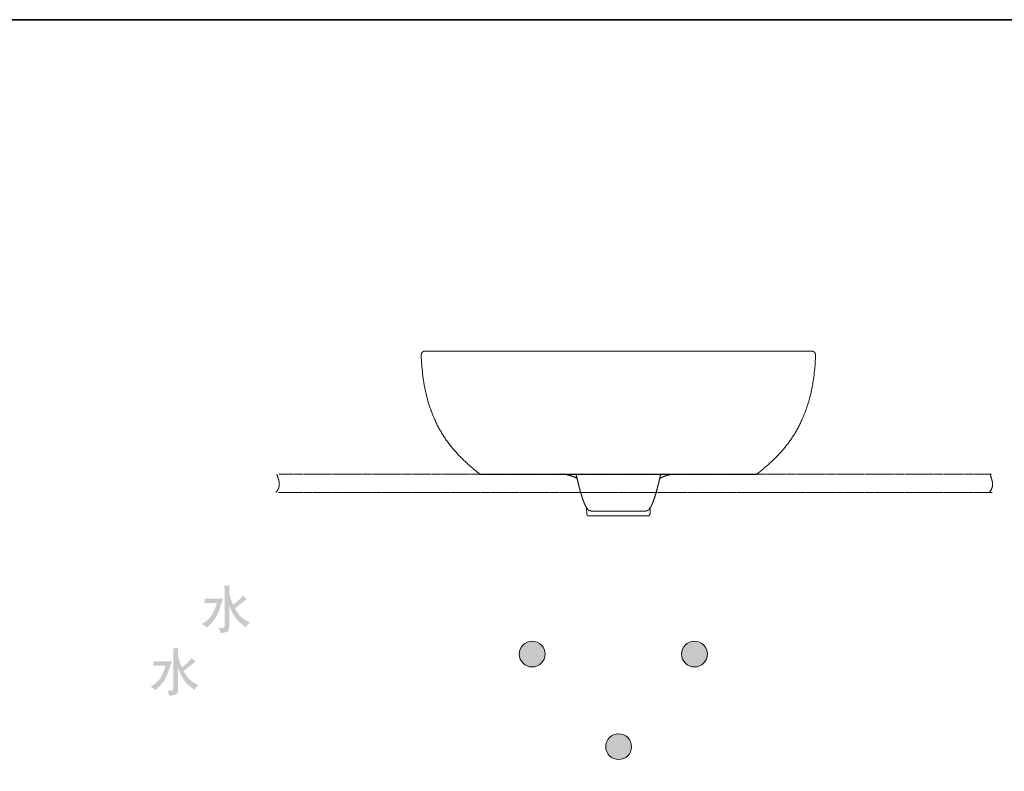
# Model space of a CAD drawing. Units: inches. Extents: x -837 to 2069, y -623 to 1033.
# Drawn here: x 66 to 1072, y 152 to 921 of the extents above; entities that cross this region are included whole.
import ezdxf

# ---------------------------------------------------------------- set-up
doc = ezdxf.new("R2010")
doc.units = ezdxf.units.IN
doc.header["$MEASUREMENT"] = 0
for name, pattern in [('AI-Linetype-1', [0.705556, 0.352778, -0.352778]), ('AI-Linetype-2', [0.705556, 0.352778, -0.352778]), ('AI-Linetype-3', [0.705556, 0.352778, -0.352778]), ('AI-Linetype-7', [0.705556, 0.352778, -0.352778])]:
    doc.linetypes.add(name, pattern=pattern)
doc.layers.add('图层 1', color=7, linetype='Continuous')

msp = doc.modelspace()

# ---------------------------------------------------------------- hatches: boundary and pattern name
at = {"layer": '图层 1'}
h = msp.add_hatch(color=7, dxfattribs=at)
h.dxf.hatch_style = 2
edge = h.paths.add_edge_path()
edge.add_spline(control_points=[(270.1, 296.4), (270.4, 295.7), (270.6, 294.7), (270.8, 293.5), (275.5, 293.9), (278.2, 294.7), (278.9, 295.6), (279.5, 296.6), (279.8, 298.2), (279.8, 300.6), (279.8, 300.6), (279.8, 322.1), (279.8, 322.1), (281.3, 317.8), (283, 314.1), (284.9, 311.2), (286.8, 308.2), (288.4, 306.1), (289.9, 304.9), (291.3, 303.6), (293.2, 302.1), (295.6, 300.4), (295.6, 300.4), (296.8, 299.4), (296.8, 299.4), (297.5, 300.7), (298.1, 301.6), (298.6, 302.2), (299.1, 302.7), (300, 303.5), (301.1, 304.3), (301.1, 304.3), (299.4, 305.1), (299.4, 305.1), (296.1, 306.6), (293.4, 308.4), (291.3, 310.6), (289.2, 312.9), (287.3, 315.6), (285.6, 318.8), (285.6, 318.8), (286.7, 319.7), (286.7, 319.7), (289, 321.4), (290.8, 322.8), (292.1, 323.9), (293.4, 325), (294.4, 325.8), (295.2, 326.3), (295.2, 326.3), (297.9, 328.3), (297.9, 328.3), (296.6, 329.3), (295.2, 330.5), (293.9, 332), (293.9, 332), (292.6, 330.5), (292.6, 330.5), (290.5, 327.9), (288.2, 325.7), (285.6, 323.8), (285.6, 323.8), (283.8, 322.5), (283.8, 322.5), (282.5, 325.7), (281.6, 328), (281.2, 329.4), (280.7, 330.7), (280.4, 332.1), (280.2, 333.4), (280.2, 333.4), (279.8, 335.3), (279.8, 335.3), (279.8, 335.3), (279.8, 336.1), (279.8, 336.1), (279.8, 336.9), (279.8, 337.7), (279.9, 338.6), (280, 339.5), (280, 340.6), (280.2, 342.1), (278.2, 341.8), (276.5, 341.8), (274.8, 342.1), (274.8, 342.1), (275.2, 339.1), (275.2, 339.1), (275.2, 338.5), (275.3, 337.5), (275.3, 336.1), (275.3, 336.1), (275.3, 302.5), (275.3, 302.5), (275.3, 301.4), (275.1, 300.5), (274.8, 299.8), (274.5, 299.1), (273.7, 298.7), (272.4, 298.7), (271.5, 298.7), (270.4, 298.8), (268.8, 299.1), (269.5, 298), (269.9, 297.1), (270.1, 296.4)], knot_values=[0, 0, 0, 0, 0.352778, 0.352778, 0.352778, 0.705556, 0.705556, 0.705556, 1.058333, 1.058333, 1.058333, 1.411111, 1.411111, 1.411111, 1.763889, 1.763889, 1.763889, 2.116667, 2.116667, 2.116667, 2.469444, 2.469444, 2.469444, 2.822222, 2.822222, 2.822222, 3.175, 3.175, 3.175, 3.527778, 3.527778, 3.527778, 3.880556, 3.880556, 3.880556, 4.233333, 4.233333, 4.233333, 4.586111, 4.586111, 4.586111, 4.938889, 4.938889, 4.938889, 5.291667, 5.291667, 5.291667, 5.644444, 5.644444, 5.644444, 5.997222, 5.997222, 5.997222, 6.35, 6.35, 6.35, 6.702778, 6.702778, 6.702778, 7.055556, 7.055556, 7.055556, 7.408333, 7.408333, 7.408333, 7.761111, 7.761111, 7.761111, 8.113889, 8.113889, 8.113889, 8.466667, 8.466667, 8.466667, 8.819444, 8.819444, 8.819444, 9.172222, 9.172222, 9.172222, 9.525, 9.525, 9.525, 9.877778, 9.877778, 9.877778, 10.230556, 10.230556, 10.230556, 10.583333, 10.583333, 10.583333, 10.936111, 10.936111, 10.936111, 11.288889, 11.288889, 11.288889, 11.641667, 11.641667, 11.641667, 11.994444, 11.994444, 11.994444, 12.347222, 12.347222, 12.347222, 12.347222], degree=3, periodic=0)
edge.add_line((270.1, 296.4), (270.1, 296.4))
edge = h.paths.add_edge_path()
edge.add_spline(control_points=[(255.1, 300.7), (255.6, 300.2), (256.2, 299.7), (256.7, 299), (256.7, 299), (258.1, 300.3), (258.1, 300.3), (263.5, 305.5), (266.9, 309.9), (268.2, 313.4), (269.5, 316.9), (270.6, 319.7), (271.3, 321.9), (271.9, 324), (272.7, 326.3), (273.6, 328.8), (273.6, 328.8), (269.5, 328.6), (269.5, 328.6), (269.5, 328.6), (258.6, 328.6), (258.6, 328.6), (258.2, 328.6), (256.8, 328.6), (254.5, 328.8), (254.5, 328.8), (254.7, 327.1), (254.7, 327.1), (254.7, 327), (254.7, 326.7), (254.7, 326.3), (254.7, 326), (254.7, 325.6), (254.7, 325.3), (254.6, 325), (254.6, 324.6), (254.5, 324), (256, 324.2), (257.3, 324.3), (258.6, 324.3), (258.6, 324.3), (267, 324.3), (267, 324.3), (267, 324.3), (266.7, 322.8), (266.7, 322.8), (266.6, 322.4), (266.3, 321.5), (265.8, 320.1), (265.3, 318.8), (264.6, 317), (263.5, 314.7), (262.5, 312.3), (260.9, 310.1), (258.7, 307.9), (256.4, 305.7), (254.6, 304.2), (252.9, 303.5), (252.9, 303.5), (251.7, 302.8), (251.7, 302.8), (253.5, 301.9), (254.6, 301.2), (255.1, 300.7)], knot_values=[0, 0, 0, 0, 0.352778, 0.352778, 0.352778, 0.705556, 0.705556, 0.705556, 1.058333, 1.058333, 1.058333, 1.411111, 1.411111, 1.411111, 1.763889, 1.763889, 1.763889, 2.116667, 2.116667, 2.116667, 2.469444, 2.469444, 2.469444, 2.822222, 2.822222, 2.822222, 3.175, 3.175, 3.175, 3.527778, 3.527778, 3.527778, 3.880556, 3.880556, 3.880556, 4.233333, 4.233333, 4.233333, 4.586111, 4.586111, 4.586111, 4.938889, 4.938889, 4.938889, 5.291667, 5.291667, 5.291667, 5.644444, 5.644444, 5.644444, 5.997222, 5.997222, 5.997222, 6.35, 6.35, 6.35, 6.702778, 6.702778, 6.702778, 7.055556, 7.055556, 7.055556, 7.408333, 7.408333, 7.408333, 7.408333], degree=3, periodic=0)
edge.add_line((255.1, 300.7), (255.1, 300.7))
h = msp.add_hatch(color=7, dxfattribs=at)
h.dxf.hatch_style = 2
edge = h.paths.add_edge_path()
edge.add_spline(control_points=[(602.8, 272), (602.8, 279.3), (596.9, 285.2), (589.6, 285.2), (582.3, 285.2), (576.4, 279.3), (576.4, 272), (576.4, 264.7), (582.3, 258.8), (589.6, 258.8), (596.9, 258.8), (602.8, 264.7), (602.8, 272)], knot_values=[0, 0, 0, 0, 0.352778, 0.352778, 0.352778, 0.705556, 0.705556, 0.705556, 1.058333, 1.058333, 1.058333, 1.411111, 1.411111, 1.411111, 1.411111], degree=3, periodic=0)
edge.add_line((602.8, 272), (602.8, 272))
h = msp.add_hatch(color=7, dxfattribs=at)
h.dxf.hatch_style = 2
edge = h.paths.add_edge_path()
edge.add_spline(control_points=[(768.8, 272), (768.8, 279.3), (762.9, 285.2), (755.6, 285.2), (748.3, 285.2), (742.4, 279.3), (742.4, 272), (742.4, 264.7), (748.3, 258.8), (755.6, 258.8), (762.9, 258.8), (768.8, 264.7), (768.8, 272)], knot_values=[0, 0, 0, 0, 0.352778, 0.352778, 0.352778, 0.705556, 0.705556, 0.705556, 1.058333, 1.058333, 1.058333, 1.411111, 1.411111, 1.411111, 1.411111], degree=3, periodic=0)
edge.add_line((768.8, 272), (768.8, 272))
h = msp.add_hatch(color=7, dxfattribs=at)
h.dxf.hatch_style = 2
edge = h.paths.add_edge_path()
edge.add_spline(control_points=[(202.7, 236.6), (203.2, 236.2), (203.8, 235.6), (204.3, 235), (204.3, 235), (205.6, 236.2), (205.6, 236.2), (211.1, 241.4), (214.4, 245.8), (215.8, 249.3), (217.1, 252.8), (218.1, 255.6), (218.8, 257.8), (219.5, 259.9), (220.3, 262.2), (221.2, 264.7), (221.2, 264.7), (217.1, 264.5), (217.1, 264.5), (217.1, 264.5), (206.2, 264.5), (206.2, 264.5), (205.7, 264.5), (204.3, 264.6), (202.1, 264.7), (202.1, 264.7), (202.3, 263), (202.3, 263), (202.3, 262.9), (202.3, 262.6), (202.3, 262.3), (202.3, 261.9), (202.2, 261.5), (202.2, 261.2), (202.2, 260.9), (202.2, 260.5), (202.1, 259.9), (203.6, 260.1), (204.9, 260.2), (206.2, 260.2), (206.2, 260.2), (214.6, 260.2), (214.6, 260.2), (214.6, 260.2), (214.3, 258.7), (214.3, 258.7), (214.2, 258.3), (213.9, 257.4), (213.4, 256.1), (212.9, 254.7), (212.1, 252.9), (211.1, 250.6), (210, 248.2), (208.4, 246), (206.2, 243.8), (204, 241.6), (202.1, 240.1), (200.5, 239.4), (200.5, 239.4), (199.3, 238.8), (199.3, 238.8), (201, 237.8), (202.2, 237.1), (202.7, 236.6)], knot_values=[0, 0, 0, 0, 0.352778, 0.352778, 0.352778, 0.705556, 0.705556, 0.705556, 1.058333, 1.058333, 1.058333, 1.411111, 1.411111, 1.411111, 1.763889, 1.763889, 1.763889, 2.116667, 2.116667, 2.116667, 2.469444, 2.469444, 2.469444, 2.822222, 2.822222, 2.822222, 3.175, 3.175, 3.175, 3.527778, 3.527778, 3.527778, 3.880556, 3.880556, 3.880556, 4.233333, 4.233333, 4.233333, 4.586111, 4.586111, 4.586111, 4.938889, 4.938889, 4.938889, 5.291667, 5.291667, 5.291667, 5.644444, 5.644444, 5.644444, 5.997222, 5.997222, 5.997222, 6.35, 6.35, 6.35, 6.702778, 6.702778, 6.702778, 7.055556, 7.055556, 7.055556, 7.408333, 7.408333, 7.408333, 7.408333], degree=3, periodic=0)
edge.add_line((202.7, 236.6), (202.7, 236.6))
edge = h.paths.add_edge_path()
edge.add_spline(control_points=[(217.7, 232.3), (217.9, 231.6), (218.1, 230.6), (218.3, 229.4), (223.1, 229.9), (225.8, 230.6), (226.5, 231.5), (227.1, 232.5), (227.4, 234.2), (227.4, 236.5), (227.4, 236.5), (227.4, 258), (227.4, 258), (228.9, 253.7), (230.6, 250), (232.5, 247.1), (234.3, 244.2), (236, 242), (237.4, 240.8), (238.9, 239.6), (240.8, 238.1), (243.2, 236.3), (243.2, 236.3), (244.3, 235.3), (244.3, 235.3), (245, 236.6), (245.7, 237.5), (246.2, 238.1), (246.7, 238.6), (247.5, 239.4), (248.6, 240.3), (248.6, 240.3), (246.9, 241), (246.9, 241), (243.7, 242.5), (241, 244.3), (238.9, 246.6), (236.7, 248.8), (234.9, 251.5), (233.2, 254.8), (233.2, 254.8), (234.2, 255.6), (234.2, 255.6), (236.6, 257.3), (238.4, 258.7), (239.7, 259.8), (241, 260.9), (242, 261.7), (242.7, 262.2), (242.7, 262.2), (245.5, 264.2), (245.5, 264.2), (244.1, 265.2), (242.8, 266.5), (241.5, 267.9), (241.5, 267.9), (240.2, 266.4), (240.2, 266.4), (238.1, 263.8), (235.7, 261.6), (233.2, 259.7), (233.2, 259.7), (231.4, 258.4), (231.4, 258.4), (230.1, 261.6), (229.2, 263.9), (228.8, 265.3), (228.3, 266.7), (228, 268), (227.7, 269.3), (227.7, 269.3), (227.4, 271.2), (227.4, 271.2), (227.4, 271.2), (227.4, 272.1), (227.4, 272.1), (227.4, 272.8), (227.4, 273.6), (227.5, 274.5), (227.5, 275.4), (227.6, 276.6), (227.7, 278), (225.8, 277.8), (224, 277.8), (222.4, 278), (222.4, 278), (222.7, 275), (222.7, 275), (222.8, 274.4), (222.8, 273.5), (222.8, 272.1), (222.8, 272.1), (222.8, 238.5), (222.8, 238.5), (222.8, 237.3), (222.7, 236.4), (222.4, 235.7), (222.1, 235), (221.3, 234.6), (219.9, 234.6), (219.1, 234.6), (217.9, 234.7), (216.4, 235), (217, 233.9), (217.5, 233), (217.7, 232.3)], knot_values=[0, 0, 0, 0, 0.352778, 0.352778, 0.352778, 0.705556, 0.705556, 0.705556, 1.058333, 1.058333, 1.058333, 1.411111, 1.411111, 1.411111, 1.763889, 1.763889, 1.763889, 2.116667, 2.116667, 2.116667, 2.469444, 2.469444, 2.469444, 2.822222, 2.822222, 2.822222, 3.175, 3.175, 3.175, 3.527778, 3.527778, 3.527778, 3.880556, 3.880556, 3.880556, 4.233333, 4.233333, 4.233333, 4.586111, 4.586111, 4.586111, 4.938889, 4.938889, 4.938889, 5.291667, 5.291667, 5.291667, 5.644444, 5.644444, 5.644444, 5.997222, 5.997222, 5.997222, 6.35, 6.35, 6.35, 6.702778, 6.702778, 6.702778, 7.055556, 7.055556, 7.055556, 7.408333, 7.408333, 7.408333, 7.761111, 7.761111, 7.761111, 8.113889, 8.113889, 8.113889, 8.466667, 8.466667, 8.466667, 8.819444, 8.819444, 8.819444, 9.172222, 9.172222, 9.172222, 9.525, 9.525, 9.525, 9.877778, 9.877778, 9.877778, 10.230556, 10.230556, 10.230556, 10.583333, 10.583333, 10.583333, 10.936111, 10.936111, 10.936111, 11.288889, 11.288889, 11.288889, 11.641667, 11.641667, 11.641667, 11.994444, 11.994444, 11.994444, 12.347222, 12.347222, 12.347222, 12.347222], degree=3, periodic=0)
edge.add_line((217.7, 232.3), (217.7, 232.3))
h = msp.add_hatch(color=7, dxfattribs=at)
h.dxf.hatch_style = 2
edge = h.paths.add_edge_path()
edge.add_spline(control_points=[(691.2, 177.3), (691.2, 184.6), (685.3, 190.5), (678, 190.5), (670.7, 190.5), (664.8, 184.6), (664.8, 177.3), (664.8, 170), (670.7, 164.1), (678, 164.1), (685.3, 164.1), (691.2, 170), (691.2, 177.3)], knot_values=[0, 0, 0, 0, 0.352778, 0.352778, 0.352778, 0.705556, 0.705556, 0.705556, 1.058333, 1.058333, 1.058333, 1.411111, 1.411111, 1.411111, 1.411111], degree=3, periodic=0)
edge.add_line((691.2, 177.3), (691.2, 177.3))

# ---------------------------------------------------------------- linework, layer by layer
at = {"layer": '图层 1', "color": 7, "lineweight": 35}
msp.add_lwpolyline([(2069.4, -532.4), (-837, -532.4), (-837, 920.8), (2069.4, 920.8), (2069.4, -532.4)], dxfattribs=at)
at = {"layer": '图层 1', "color": 7, "lineweight": 9}
for points in [[(480.2, 581.9), (480.1, 581.9), (480, 581.9), (480, 581.9), (479.9, 581.8), (479.8, 581.8), (479.7, 581.8), (479.7, 581.8), (479.6, 581.8), (479.5, 581.8), (479.5, 581.8), (479.4, 581.8), (479.4, 581.7), (479.3, 581.7), (479.2, 581.7), (479.2, 581.7), (479.1, 581.7), (479.1, 581.7), (479, 581.7), (478.9, 581.7), (478.9, 581.7), (478.8, 581.6), (478.7, 581.6), (478.6, 581.6), (478.6, 581.5), (478.6, 581.5), (478.5, 581.5), (478.5, 581.5), (478.4, 581.5), (478.4, 581.5), (478.3, 581.4), (478.2, 581.4), (478.1, 581.3), (478.1, 581.2), (478, 581.2), (477.9, 581.2), (477.8, 581.2), (477.8, 581.1), (477.8, 581.1), (477.7, 581), (477.6, 580.9), (477.5, 580.9), (477.5, 580.9), (477.5, 580.9), (477.5, 580.8), (477.4, 580.8), (477.3, 580.7), (477.3, 580.6), (477.3, 580.6), (477.2, 580.6), (477.2, 580.5), (477.1, 580.5), (477.1, 580.4), (477, 580.4), (477, 580.4), (477, 580.3), (476.9, 580.2), (476.9, 580.1), (476.8, 580.1), (476.8, 580.1), (476.7, 580), (476.7, 579.9), (476.7, 579.8), (476.6, 579.8), (476.6, 579.7), (476.5, 579.6), (476.5, 579.5), (476.5, 579.5), (476.5, 579.5), (476.5, 579.4), (476.5, 579.3), (476.4, 579.3), (476.4, 579.2), (476.4, 579.1), (476.3, 579), (476.3, 579), (476.3, 578.9), (476.2, 578.8), (476.2, 578.7), (476.2, 578.7), (476.2, 578.6), (476.2, 578.6), (476.2, 578.5), (476.2, 578.4), (476.2, 578.4), (476.2, 578.3), (476.2, 578.2), (476.2, 578.2), (476.2, 578.1), (476.2, 578), (476.2, 577.9), (476.2, 577.9), (476.2, 577.8), (476.2, 577.7)], [(476.2, 577.7), (476.2, 576.6), (476.2, 575.4), (476.2, 574.3), (476.3, 573.2), (476.4, 572.1), (476.5, 571), (476.5, 570), (476.6, 568.9), (476.7, 567.8), (476.7, 566.7), (476.8, 565.6), (477, 564.5), (477, 563.4), (477.2, 562.3), (477.3, 561.2), (477.4, 560.1), (477.5, 559), (477.6, 557.9), (477.8, 556.8), (477.9, 555.7), (478.1, 554.6), (478.2, 553.5), (478.4, 552.4), (478.6, 551.3), (478.7, 550.2), (478.9, 549.1), (479.1, 548), (479.3, 546.9), (479.5, 545.8), (479.7, 544.7), (479.9, 543.6), (480.1, 542.5), (480.4, 541.5), (480.6, 540.4), (480.8, 539.3), (481.1, 538.2), (481.4, 537.2), (481.7, 536.1), (481.9, 535.1), (482.2, 534), (482.5, 532.9), (482.7, 531.9), (483, 530.8), (483.3, 529.7), (483.7, 528.6), (484, 527.6), (484.4, 526.5), (484.7, 525.5), (485, 524.5), (485.4, 523.4), (485.8, 522.3), (486.1, 521.3), (486.5, 520.3), (486.9, 519.3), (487.3, 518.2), (487.7, 517.2), (488.1, 516.2), (488.5, 515.2), (488.9, 514.1), (489.3, 513.1), (489.8, 512.1), (490.3, 511.1), (490.7, 510.1), (491.2, 509.1), (491.7, 508), (492.2, 507.1), (492.6, 506.1), (493.1, 505.1), (493.7, 504.1), (494.2, 503.1), (494.8, 502.2), (495.3, 501.2), (495.8, 500.3), (496.4, 499.3), (497, 498.4), (497.5, 497.4), (498.1, 496.5), (498.7, 495.5), (499.3, 494.6), (499.9, 493.7), (500.5, 492.7), (501.1, 491.9), (501.7, 490.9), (502.4, 490), (503, 489.1), (503.7, 488.3), (504.4, 487.3), (505, 486.4), (505.7, 485.6), (506.4, 484.8), (507.1, 483.9), (507.7, 483), (508.5, 482.2), (509.2, 481.3), (509.9, 480.5), (510.7, 479.6), (511.4, 478.8), (512.1, 478), (512.9, 477.1), (513.6, 476.3), (514.3, 475.5), (515.1, 474.8), (515.9, 474), (516.7, 473.2), (517.5, 472.4), (518.2, 471.6), (519, 470.8), (519.8, 470.1), (520.6, 469.3), (521.4, 468.6), (522.2, 467.8), (523, 467.1), (523.8, 466.4), (524.7, 465.6), (525.5, 464.8), (526.3, 464.2), (527.2, 463.4), (528, 462.7), (528.9, 462), (529.7, 461.2), (530.6, 460.6), (531.5, 459.8), (532.3, 459.2), (533.1, 458.4), (534, 457.8), (534.9, 457.1), (535.8, 456.5), (536.7, 455.7)], [(677.7, 581.9), (480.2, 581.9)], [(875.3, 581.9), (677.7, 581.9)], [(818.9, 455.7), (819.7, 456.4), (820.6, 457.1), (821.5, 457.8), (822.4, 458.4), (823.2, 459.2), (824.1, 459.8), (824.9, 460.6), (825.8, 461.2), (826.6, 462), (827.5, 462.7), (828.3, 463.4), (829.1, 464.2), (830, 464.8), (830.8, 465.6), (831.6, 466.4), (832.4, 467.1), (833.3, 467.8), (834.1, 468.6), (834.9, 469.3), (835.7, 470.1), (836.5, 470.8), (837.3, 471.6), (838.1, 472.4), (838.9, 473.2), (839.6, 474), (840.4, 474.8), (841.1, 475.5), (841.9, 476.3), (842.7, 477.1), (843.4, 478), (844.1, 478.8), (844.9, 479.6), (845.6, 480.5), (846.3, 481.3), (847.1, 482.2), (847.7, 483), (848.5, 483.9), (849.1, 484.8), (849.8, 485.6), (850.5, 486.4), (851.2, 487.3), (851.8, 488.3), (852.5, 489.1), (853.1, 490), (853.7, 490.9), (854.4, 491.9), (855, 492.7), (855.6, 493.7), (856.2, 494.6), (856.8, 495.5), (857.4, 496.5), (858, 497.4), (858.6, 498.4), (859.1, 499.3), (859.7, 500.3), (860.2, 501.2), (860.8, 502.2), (861.3, 503.1), (861.8, 504.1), (862.3, 505.1), (862.8, 506.1), (863.3, 507.1), (863.8, 508), (864.3, 509.1), (864.8, 510.1), (865.2, 511.1), (865.7, 512.1), (866.1, 513.1), (866.5, 514.1), (867, 515.2), (867.4, 516.2), (867.8, 517.2), (868.2, 518.2), (868.6, 519.3), (869, 520.3), (869.4, 521.3), (869.8, 522.3), (870.1, 523.4), (870.5, 524.5), (870.9, 525.5), (871.2, 526.5), (871.5, 527.6), (871.8, 528.6), (872.1, 529.7), (872.5, 530.8), (872.8, 531.9), (873.1, 532.9), (873.4, 534), (873.6, 535.1), (873.9, 536.1), (874.2, 537.2), (874.4, 538.2), (874.7, 539.3), (874.9, 540.4), (875.1, 541.5), (875.3, 542.5), (875.6, 543.6), (875.8, 544.7), (876, 545.8), (876.2, 546.9), (876.4, 548), (876.6, 549.1), (876.7, 550.2), (876.9, 551.3), (877.1, 552.4), (877.2, 553.5), (877.5, 554.6), (877.6, 555.7), (877.8, 556.8), (877.8, 557.9), (878, 559), (878.1, 560.1), (878.3, 561.2), (878.3, 562.3), (878.5, 563.4), (878.6, 564.5), (878.6, 565.6), (878.8, 566.7), (878.9, 567.8), (878.9, 568.9), (879, 570), (879.1, 571), (879.1, 572.1), (879.2, 573.2), (879.2, 574.3), (879.3, 575.4), (879.4, 576.6), (879.4, 577.7)], [(879.4, 577.7), (879.4, 577.8), (879.4, 577.9), (879.4, 577.9), (879.4, 578), (879.4, 578.1), (879.4, 578.2), (879.4, 578.2), (879.4, 578.3), (879.4, 578.4), (879.3, 578.4), (879.3, 578.5), (879.3, 578.6), (879.3, 578.7), (879.3, 578.7), (879.3, 578.8), (879.2, 578.8), (879.2, 578.9), (879.2, 579), (879.2, 579), (879.1, 579), (879.1, 579.1), (879.1, 579.2), (879.1, 579.3), (879.1, 579.3), (879.1, 579.3), (879.1, 579.4), (879, 579.5), (879, 579.5), (878.9, 579.6), (878.9, 579.7), (878.9, 579.8), (878.9, 579.8), (878.8, 579.9), (878.8, 580), (878.7, 580), (878.7, 580.1), (878.6, 580.1), (878.6, 580.2), (878.6, 580.3), (878.5, 580.4), (878.5, 580.4), (878.4, 580.4), (878.4, 580.5), (878.3, 580.5), (878.3, 580.6), (878.2, 580.6), (878.2, 580.7), (878.1, 580.7), (878.1, 580.8), (878, 580.8), (878, 580.9), (877.9, 580.9), (877.8, 581), (877.8, 581), (877.8, 581.1), (877.7, 581.1), (877.6, 581.2), (877.5, 581.2), (877.5, 581.2), (877.4, 581.3), (877.3, 581.3), (877.3, 581.4), (877.2, 581.4), (877.2, 581.4), (877.2, 581.5), (877.1, 581.5), (877, 581.5), (876.9, 581.5), (876.9, 581.5), (876.8, 581.6), (876.7, 581.6), (876.7, 581.7), (876.6, 581.7), (876.5, 581.7), (876.4, 581.7), (876.4, 581.7), (876.3, 581.7), (876.2, 581.7), (876.1, 581.7), (876.1, 581.8), (876, 581.8), (875.9, 581.8), (875.9, 581.8), (875.8, 581.8), (875.7, 581.8), (875.6, 581.8), (875.6, 581.8), (875.5, 581.9), (875.4, 581.9), (875.3, 581.9)], [(677.7, 455.7), (536.6, 455.7)], [(623.9, 455.7), (624.3, 455.6), (624.8, 455.5), (625.2, 455.4), (625.6, 455.2), (626.1, 455.1), (626.5, 455), (627, 454.9), (627.5, 454.8), (627.9, 454.6), (628.4, 454.6)], [(635.7, 451.6), (635.5, 451.6), (635.4, 451.7), (635.2, 451.8), (635.1, 451.9), (634.9, 451.9), (634.8, 452), (634.7, 452.1), (634.5, 452.1), (634.4, 452.2), (634.2, 452.3), (634.1, 452.4), (633.9, 452.4), (633.8, 452.5), (633.6, 452.6), (633.5, 452.7), (633.3, 452.7), (633.2, 452.8), (633, 452.9), (632.9, 453), (632.8, 453), (632.6, 453.1), (632.5, 453.1), (632.3, 453.2), (632.2, 453.2), (632, 453.3), (631.9, 453.4), (631.7, 453.5), (631.6, 453.5), (631.4, 453.5), (631.3, 453.6), (631.1, 453.7), (631, 453.7), (630.8, 453.8), (630.6, 453.8), (630.5, 453.9), (630.3, 453.9), (630.2, 454), (630, 454.1), (629.9, 454.1), (629.7, 454.1), (629.6, 454.2), (629.5, 454.2), (629.3, 454.3), (629.1, 454.3), (628.9, 454.3), (628.8, 454.4), (628.6, 454.4), (628.5, 454.5), (628.4, 454.6)], [(634.6, 455.7), (634.7, 455.4), (634.7, 455), (634.9, 454.6), (634.9, 454.3), (635, 453.9), (635.1, 453.6), (635.2, 453.2), (635.2, 452.9), (635.3, 452.5), (635.4, 452.2), (635.5, 451.9), (635.5, 451.5), (635.6, 451.2), (635.7, 450.8), (635.8, 450.5), (635.8, 450.2), (636, 449.8), (636, 449.5), (636.1, 449.1), (636.2, 448.8), (636.3, 448.5), (636.3, 448.1), (636.4, 447.8), (636.5, 447.5), (636.6, 447.2), (636.6, 446.9), (636.7, 446.5), (636.8, 446.2), (636.9, 445.9), (637, 445.6), (637.1, 445.3), (637.1, 445), (637.2, 444.6), (637.3, 444.3), (637.4, 444), (637.4, 443.7), (637.5, 443.4), (637.6, 443.1), (637.7, 442.8), (637.7, 442.5), (637.8, 442.2), (638, 441.9), (638, 441.6), (638.1, 441.2), (638.2, 440.9), (638.2, 440.6), (638.3, 440.4), (638.4, 440.1), (638.5, 439.8), (638.5, 439.5), (638.6, 439.3), (638.7, 439), (638.8, 438.7), (638.8, 438.4), (639, 438.1), (639.1, 437.8), (639.1, 437.5), (639.2, 437.2), (639.3, 437), (639.3, 436.7), (639.4, 436.4), (639.5, 436.1), (639.6, 435.9), (639.6, 435.6), (639.7, 435.3), (639.9, 435.1), (639.9, 434.8), (640, 434.5), (640.1, 434.3), (640.2, 434), (640.2, 433.8), (640.3, 433.5), (640.4, 433.2), (640.4, 433), (640.5, 432.7), (640.7, 432.4), (640.7, 432.2), (640.8, 431.9), (640.9, 431.7), (641, 431.4), (641, 431.2), (641.1, 431), (641.2, 430.7), (641.3, 430.5), (641.4, 430.2), (641.5, 430), (641.5, 429.7), (641.6, 429.5), (641.7, 429.3), (641.8, 429.1), (641.9, 428.8), (642, 428.6), (642.1, 428.3), (642.1, 428.1), (642.2, 427.9), (642.3, 427.7), (642.4, 427.5), (642.5, 427.2), (642.6, 427), (642.6, 426.8), (642.8, 426.6), (642.9, 426.4), (642.9, 426.1), (643, 425.9), (643.2, 425.7), (643.2, 425.5), (643.3, 425.3), (643.4, 425), (643.5, 424.8), (643.6, 424.6), (643.7, 424.4), (643.7, 424.2), (643.8, 424.2), (643.9, 424), (644, 423.9), (644, 423.8), (644, 423.7), (644.1, 423.6), (644.2, 423.5), (644.3, 423.4), (644.3, 423.3), (644.3, 423.1), (644.4, 423.1), (644.5, 422.9), (644.5, 422.8), (644.6, 422.7), (644.7, 422.6), (644.7, 422.5), (644.8, 422.3), (644.8, 422.3), (644.9, 422.1), (645, 422), (645.1, 421.9), (645.1, 421.8), (645.2, 421.7), (645.3, 421.6), (645.4, 421.4), (645.4, 421.3), (645.5, 421.2), (645.6, 421.1), (645.7, 421), (645.8, 420.9), (645.9, 420.7), (646, 420.6), (646.1, 420.5)], [(677.7, 455.7), (818.9, 455.7)], [(709.4, 420.5), (709.5, 420.6), (709.5, 420.6), (709.6, 420.7), (709.7, 420.7), (709.7, 420.8), (709.7, 420.9), (709.8, 420.9), (709.8, 421), (709.9, 421), (709.9, 421.1), (710, 421.2), (710, 421.2), (710, 421.3), (710.2, 421.4), (710.2, 421.6), (710.3, 421.7), (710.4, 421.8), (710.5, 421.9), (710.5, 422), (710.5, 422.1), (710.6, 422.3), (710.7, 422.3), (710.8, 422.5), (710.8, 422.6), (710.9, 422.7), (711, 422.8), (711.1, 422.9), (711.1, 423.1), (711.1, 423.1), (711.2, 423.3), (711.3, 423.4), (711.3, 423.5), (711.4, 423.6), (711.5, 423.7), (711.5, 423.8), (711.6, 423.9), (711.6, 424), (711.7, 424.2), (711.7, 424.2), (711.8, 424.4), (711.9, 424.5), (711.9, 424.6), (711.9, 424.7), (712, 424.8), (712.1, 425), (712.1, 425), (712.2, 425.3), (712.3, 425.5), (712.4, 425.7), (712.4, 425.9), (712.6, 426.1), (712.7, 426.4), (712.7, 426.6), (712.8, 426.7), (712.9, 426.9), (713, 427.2), (713.1, 427.5), (713.2, 427.7), (713.3, 427.9), (713.3, 428.1), (713.5, 428.3), (713.5, 428.6), (713.6, 428.8), (713.7, 429), (713.8, 429.3), (713.8, 429.5), (714, 429.7), (714.1, 430), (714.1, 430.2), (714.2, 430.5), (714.3, 430.7), (714.3, 431), (714.4, 431.2), (714.6, 431.4), (714.6, 431.7), (714.7, 431.9), (714.8, 432.2), (714.9, 432.4), (714.9, 432.7), (715, 433), (715.1, 433.2), (715.2, 433.5), (715.3, 433.8), (715.4, 434), (715.4, 434.3), (715.5, 434.5), (715.6, 434.8), (715.7, 435.1), (715.7, 435.3), (715.8, 435.6), (715.9, 435.9), (716, 436.1), (716.1, 436.4), (716.2, 436.7), (716.3, 437), (716.3, 437.3), (716.4, 437.5), (716.5, 437.8), (716.5, 438.1), (716.6, 438.4), (716.7, 438.7), (716.8, 439), (716.8, 439.3), (717, 439.5), (717.1, 439.8), (717.1, 440.1), (717.2, 440.4), (717.3, 440.6), (717.4, 440.9), (717.4, 441.2), (717.5, 441.6), (717.6, 441.9), (717.6, 442.2), (717.7, 442.5), (717.8, 442.8), (717.9, 443.1), (718, 443.4), (718.1, 443.7), (718.2, 444), (718.2, 444.3), (718.3, 444.6), (718.4, 445), (718.5, 445.3), (718.5, 445.6), (718.6, 445.9), (718.7, 446.2), (718.7, 446.5), (718.8, 446.9), (719, 447.2), (719, 447.5), (719.1, 447.8), (719.2, 448.2), (719.3, 448.5), (719.3, 448.9), (719.4, 449.1), (719.5, 449.5), (719.5, 449.8), (719.6, 450.2), (719.7, 450.5), (719.8, 450.8), (719.8, 451.2), (720, 451.5), (720.1, 451.9), (720.1, 452.2), (720.2, 452.5), (720.3, 452.9), (720.4, 453.2), (720.4, 453.6), (720.5, 454), (720.6, 454.3), (720.6, 454.6), (720.7, 455), (720.8, 455.4), (720.9, 455.7)], [(727.2, 454.6), (727, 454.5), (726.9, 454.4), (726.7, 454.4), (726.5, 454.3), (726.4, 454.3), (726.2, 454.3), (726.1, 454.2), (725.9, 454.2), (725.8, 454.1), (725.6, 454.1), (725.5, 454.1), (725.3, 454), (725.1, 453.9), (725, 453.9), (724.8, 453.8), (724.7, 453.8), (724.5, 453.7), (724.4, 453.7), (724.2, 453.6), (724.1, 453.5), (723.9, 453.5), (723.8, 453.5), (723.7, 453.4), (723.5, 453.3), (723.3, 453.2), (723.2, 453.2), (723.1, 453.2), (722.9, 453.1), (722.8, 453), (722.6, 453), (722.5, 452.9), (722.3, 452.8), (722.2, 452.7), (722, 452.7), (721.9, 452.6), (721.7, 452.5), (721.6, 452.4), (721.5, 452.4), (721.3, 452.4), (721.2, 452.3), (721, 452.2), (720.9, 452.1), (720.7, 452), (720.6, 451.9), (720.4, 451.9), (720.3, 451.8), (720.1, 451.7), (720, 451.6), (719.8, 451.6)], [(727.2, 454.6), (727.6, 454.6), (728, 454.8), (728.5, 454.9), (728.9, 455), (729.4, 455.1), (729.9, 455.2), (730.3, 455.4), (730.8, 455.5), (731.2, 455.6), (731.6, 455.7)], [(635.2, 452.9), (633.1, 452.9)], [(645.3, 421.7), (645.4, 415.3)], [(645.4, 422), (645.4, 422), (645.4, 421.9), (645.4, 421.8), (645.4, 421.7), (645.5, 421.7), (645.5, 421.7), (645.5, 421.6), (645.6, 421.5), (645.6, 421.4), (645.6, 421.4), (645.6, 421.3), (645.6, 421.2), (645.7, 421.2), (645.7, 421.1), (645.7, 421), (645.8, 420.9), (645.8, 420.9), (645.9, 420.9), (645.9, 420.8), (645.9, 420.7), (645.9, 420.7), (645.9, 420.6), (646, 420.6), (646, 420.5), (646.1, 420.4), (646.1, 420.3), (646.2, 420.3), (646.2, 420.3), (646.2, 420.2), (646.3, 420.1), (646.4, 420.1), (646.4, 420), (646.4, 420), (646.4, 419.9), (646.5, 419.9), (646.5, 419.8), (646.6, 419.8), (646.6, 419.8), (646.7, 419.8), (646.7, 419.7), (646.7, 419.7), (646.7, 419.6), (646.8, 419.6), (646.8, 419.5), (646.9, 419.5), (646.9, 419.5), (647, 419.5), (647, 419.4), (647, 419.4), (647.1, 419.3), (647.2, 419.3), (647.3, 419.3), (647.3, 419.2), (647.4, 419.1), (647.5, 419.1), (647.5, 419), (647.6, 419), (647.7, 419), (647.8, 418.9), (647.8, 418.9), (647.9, 418.8), (648, 418.8), (648.1, 418.7), (648.1, 418.7), (648.2, 418.7), (648.3, 418.7), (648.4, 418.7), (648.4, 418.7), (648.4, 418.6), (648.5, 418.6), (648.6, 418.6), (648.6, 418.6), (648.6, 418.5), (648.7, 418.5), (648.8, 418.5), (648.9, 418.5), (648.9, 418.4), (648.9, 418.4), (649, 418.4), (649.1, 418.4), (649.2, 418.4), (649.2, 418.4), (649.3, 418.4), (649.4, 418.4), (649.5, 418.4), (649.5, 418.4), (649.6, 418.4), (649.7, 418.3), (649.7, 418.3), (649.8, 418.3), (649.9, 418.3), (650, 418.3), (650, 418.3), (650.1, 418.3), (650.2, 418.3), (650.3, 418.3), (650.3, 418.3), (650.4, 418.3), (650.5, 418.3), (650.6, 418.3)], [(645.4, 415.3), (645.4, 415.2), (645.4, 415.1), (645.4, 415.1), (645.5, 415), (645.5, 414.9), (645.5, 414.9), (645.5, 414.8), (645.6, 414.7), (645.6, 414.6), (645.6, 414.6), (645.6, 414.6), (645.6, 414.5), (645.6, 414.4), (645.7, 414.4), (645.7, 414.3), (645.8, 414.3), (645.8, 414.2), (645.9, 414.2), (645.9, 414.1), (645.9, 414.1), (646, 414), (646, 413.9), (646.1, 413.9), (646.2, 413.8), (646.2, 413.8), (646.2, 413.8), (646.3, 413.8), (646.3, 413.7), (646.4, 413.7), (646.4, 413.6), (646.5, 413.6), (646.6, 413.5), (646.7, 413.5), (646.7, 413.5), (646.8, 413.5), (646.9, 413.5), (647, 413.4), (647, 413.4), (647.1, 413.4), (647.2, 413.4), (647.3, 413.4), (647.3, 413.4), (647.4, 413.4), (647.5, 413.4)], [(646, 420.5), (645.9, 420.6)], [(677.7, 413.4), (647.5, 413.4)], [(650.6, 418.3), (677.7, 418.3)], [(677.7, 418.3), (704.8, 418.3)], [(677.7, 413.4), (708, 413.4)], [(710.1, 422), (710.1, 421.9), (710, 421.8), (710, 421.7), (710, 421.7), (710, 421.6), (710, 421.5), (710, 421.4), (710, 421.4), (709.9, 421.4), (709.9, 421.3), (709.9, 421.2), (709.8, 421.2), (709.8, 421.2), (709.8, 421.1), (709.7, 421), (709.7, 420.9), (709.7, 420.9), (709.7, 420.8), (709.6, 420.7), (709.6, 420.6), (709.5, 420.6), (709.4, 420.5), (709.4, 420.4), (709.4, 420.3), (709.4, 420.3), (709.3, 420.3), (709.3, 420.2), (709.2, 420.2), (709.2, 420.1), (709.1, 420.1), (709.1, 420), (709, 419.9), (709, 419.8), (708.9, 419.8), (708.9, 419.8), (708.9, 419.8), (708.9, 419.7), (708.8, 419.7), (708.8, 419.6), (708.7, 419.6), (708.7, 419.5), (708.6, 419.5), (708.6, 419.5), (708.5, 419.4), (708.4, 419.3), (708.3, 419.3), (708.3, 419.3), (708.3, 419.3), (708.2, 419.2), (708.1, 419.2), (708.1, 419.1), (708, 419.1), (708, 419), (707.9, 419), (707.9, 419), (707.8, 419), (707.8, 419), (707.8, 418.9), (707.7, 418.9), (707.6, 418.9), (707.6, 418.8), (707.5, 418.8), (707.5, 418.8), (707.5, 418.7), (707.4, 418.7), (707.3, 418.7), (707.2, 418.7), (707.2, 418.7), (707.1, 418.7), (707.1, 418.6), (707, 418.6), (707, 418.6), (706.9, 418.6), (706.9, 418.5), (706.8, 418.5), (706.7, 418.5), (706.7, 418.5), (706.6, 418.5), (706.6, 418.4), (706.5, 418.4), (706.4, 418.4), (706.4, 418.4), (706.3, 418.4), (706.3, 418.4), (706.2, 418.4), (706.1, 418.4), (706.1, 418.4), (706, 418.4), (705.9, 418.4), (705.9, 418.3), (705.8, 418.3), (705.7, 418.3), (705.6, 418.3), (705.6, 418.3), (705.5, 418.3), (705.4, 418.3), (705.3, 418.3), (705.3, 418.3), (705.2, 418.3), (705.1, 418.3), (705, 418.3), (705, 418.3), (704.9, 418.3), (704.8, 418.3)], [(708, 413.4), (708.1, 413.4), (708.2, 413.4), (708.3, 413.4), (708.3, 413.4), (708.4, 413.4), (708.5, 413.4), (708.6, 413.4), (708.6, 413.5), (708.6, 413.5), (708.7, 413.5), (708.8, 413.5), (708.8, 413.5), (708.9, 413.5), (708.9, 413.5), (708.9, 413.6), (709, 413.6), (709.1, 413.6), (709.1, 413.7), (709.1, 413.7), (709.2, 413.8), (709.3, 413.8), (709.3, 413.8), (709.4, 413.8), (709.4, 413.9), (709.4, 413.9), (709.5, 414), (709.5, 414.1), (709.6, 414.1), (709.6, 414.1), (709.7, 414.1), (709.7, 414.2), (709.7, 414.3), (709.7, 414.3), (709.8, 414.3), (709.8, 414.4), (709.9, 414.5), (709.9, 414.6), (709.9, 414.6), (710, 414.6), (710, 414.7), (710, 414.8), (710, 414.9), (710, 414.9), (710, 415), (710, 415.1), (710, 415.1), (710, 415.2), (710.1, 415.2), (710.1, 415.3)], [(709.6, 420.6), (709.5, 420.6), (709.5, 420.5)], [(710.1, 415.3), (710.2, 421.7)]]:
    msp.add_lwpolyline(points, dxfattribs=at)
at = {"layer": '图层 1', "color": 7, "linetype": 'AI-Linetype-3', "lineweight": 9}
msp.add_lwpolyline([(328.5, 455.9), (328.8, 455.3), (328.8, 455), (328.9, 454.7), (329.1, 454.4), (329.2, 454.1), (329.2, 453.7), (329.4, 453.4), (329.5, 453.1), (329.5, 452.8), (329.6, 452.5), (329.6, 452.3), (329.8, 452.2), (329.8, 452), (329.8, 451.9), (329.9, 451.7), (329.9, 451.6), (329.9, 451.4), (330.1, 451.3), (330.1, 451.1), (330.1, 451), (330.3, 450.8), (330.3, 450.5), (330.3, 450.4), (330.3, 450.2), (330.4, 450.1), (330.4, 449.9), (330.4, 449.8), (330.4, 449.6), (330.6, 449.5), (330.6, 449.3), (330.6, 449.2), (330.6, 449), (330.6, 448.9), (330.7, 448.7), (330.7, 448.6), (330.7, 448.4), (330.7, 448.3), (330.7, 448.1), (330.9, 448), (330.9, 447.8), (330.9, 447.7), (330.9, 447.5), (330.9, 447.4), (330.9, 447.2), (330.9, 447.1), (331, 446.9), (331, 446.8), (331, 446.6), (331, 446.5), (331, 446.4), (331, 446.2), (331, 446.1), (331, 445.9), (331, 445.8), (331, 445.6), (331, 445.5), (331, 445.3), (331, 445.2), (331, 445), (331, 444.9), (331, 444.7), (331, 444.6), (331, 444.4), (331, 444.3), (330.9, 444.1), (330.9, 444), (330.9, 443.8), (330.9, 443.7), (330.9, 443.5), (330.9, 443.4), (330.7, 443.2), (330.7, 443.1), (330.7, 442.9), (330.7, 442.8), (330.7, 442.6), (330.6, 442.6), (330.6, 442.5), (330.6, 442.3), (330.6, 442.2), (330.4, 442), (330.4, 441.9), (330.4, 441.7), (330.3, 441.7), (330.3, 441.6), (330.3, 441.4), (330.1, 441.3), (330.1, 441.1), (329.9, 441), (329.9, 440.8), (329.8, 440.7), (329.8, 440.5), (329.6, 440.4), (329.6, 440.2), (329.5, 440.1), (329.5, 439.9), (329.4, 439.8), (329.2, 439.6), (329.2, 439.5), (329.1, 439.5), (329.1, 439.3), (328.9, 439.2), (328.9, 439), (328.8, 438.9), (328.8, 438.7), (328.6, 438.6), (328.5, 438.6), (328.5, 438.4), (328.3, 438.1), (328, 437.8), (327.9, 437.7), (327.7, 437.4)], dxfattribs=at)
at = {"layer": '图层 1', "color": 7, "linetype": 'AI-Linetype-2', "lineweight": 9}
msp.add_lwpolyline([(330.9, 455.9), (1059.7, 455.9)], dxfattribs=at)
at = {"layer": '图层 1', "color": 7, "linetype": 'AI-Linetype-7', "lineweight": 9}
msp.add_lwpolyline([(1057.8, 455.9), (1058.1, 455.3), (1058.1, 455), (1058.2, 454.7), (1058.4, 454.4), (1058.5, 454.1), (1058.5, 453.7), (1058.7, 453.4), (1058.8, 453.1), (1058.8, 452.8), (1059, 452.5), (1059, 452.3), (1059.1, 452.2), (1059.1, 452), (1059.1, 451.9), (1059.3, 451.7), (1059.3, 451.6), (1059.3, 451.4), (1059.4, 451.3), (1059.4, 451.1), (1059.4, 451), (1059.6, 450.8), (1059.6, 450.5), (1059.6, 450.4), (1059.6, 450.2), (1059.7, 450.1), (1059.7, 449.9), (1059.7, 449.8), (1059.7, 449.6), (1059.9, 449.5), (1059.9, 449.3), (1059.9, 449.2), (1059.9, 449), (1059.9, 448.9), (1060, 448.7), (1060, 448.6), (1060, 448.4), (1060, 448.3), (1060, 448.1), (1060.2, 448), (1060.2, 447.8), (1060.2, 447.7), (1060.2, 447.5), (1060.2, 447.4), (1060.2, 447.2), (1060.2, 447.1), (1060.3, 446.9), (1060.3, 446.8), (1060.3, 446.6), (1060.3, 446.5), (1060.3, 446.4), (1060.3, 446.2), (1060.3, 446.1), (1060.3, 445.9), (1060.3, 445.8), (1060.3, 445.6), (1060.3, 445.5), (1060.3, 445.3), (1060.3, 445.2), (1060.3, 445), (1060.3, 444.9), (1060.3, 444.7), (1060.3, 444.6), (1060.3, 444.4), (1060.3, 444.3), (1060.2, 444.1), (1060.2, 444), (1060.2, 443.8), (1060.2, 443.7), (1060.2, 443.5), (1060.2, 443.4), (1060, 443.2), (1060, 443.1), (1060, 442.9), (1060, 442.8), (1060, 442.6), (1059.9, 442.6), (1059.9, 442.5), (1059.9, 442.3), (1059.9, 442.2), (1059.7, 442), (1059.7, 441.9), (1059.7, 441.7), (1059.6, 441.7), (1059.6, 441.6), (1059.6, 441.4), (1059.4, 441.3), (1059.4, 441.1), (1059.3, 441), (1059.3, 440.8), (1059.1, 440.7), (1059.1, 440.5), (1059, 440.4), (1059, 440.2), (1058.8, 440.1), (1058.8, 439.9), (1058.7, 439.8), (1058.5, 439.6), (1058.5, 439.5), (1058.4, 439.5), (1058.4, 439.3), (1058.2, 439.2), (1058.2, 439), (1058.1, 438.9), (1058.1, 438.7), (1057.9, 438.6), (1057.8, 438.6), (1057.8, 438.4), (1057.6, 438.1), (1057.3, 437.8), (1057.2, 437.7), (1057, 437.4)], dxfattribs=at)
at = {"layer": '图层 1', "color": 7, "linetype": 'AI-Linetype-1', "lineweight": 9}
msp.add_lwpolyline([(330.2, 437.4), (1060.4, 437.4)], dxfattribs=at)
at = {"layer": '图层 1', "color": 7, "lineweight": 0}
for points in [[(602.8, 272), (602.8, 279.3), (596.9, 285.2), (589.6, 285.2), (582.3, 285.2), (576.4, 279.3), (576.4, 272), (576.4, 264.7), (582.3, 258.8), (589.6, 258.8), (596.9, 258.8), (602.8, 264.7), (602.8, 272)], [(768.8, 272), (768.8, 279.3), (762.9, 285.2), (755.6, 285.2), (748.3, 285.2), (742.4, 279.3), (742.4, 272), (742.4, 264.7), (748.3, 258.8), (755.6, 258.8), (762.9, 258.8), (768.8, 264.7), (768.8, 272)], [(691.2, 177.3), (691.2, 184.6), (685.3, 190.5), (678, 190.5), (670.7, 190.5), (664.8, 184.6), (664.8, 177.3), (664.8, 170), (670.7, 164.1), (678, 164.1), (685.3, 164.1), (691.2, 170), (691.2, 177.3)]]:
    msp.add_open_spline(points, degree=3, knots=[0, 0, 0, 0, 1, 1, 1, 2, 2, 2, 3, 3, 3, 4, 4, 4, 4], dxfattribs=at)

doc.saveas('drawing.dxf')
